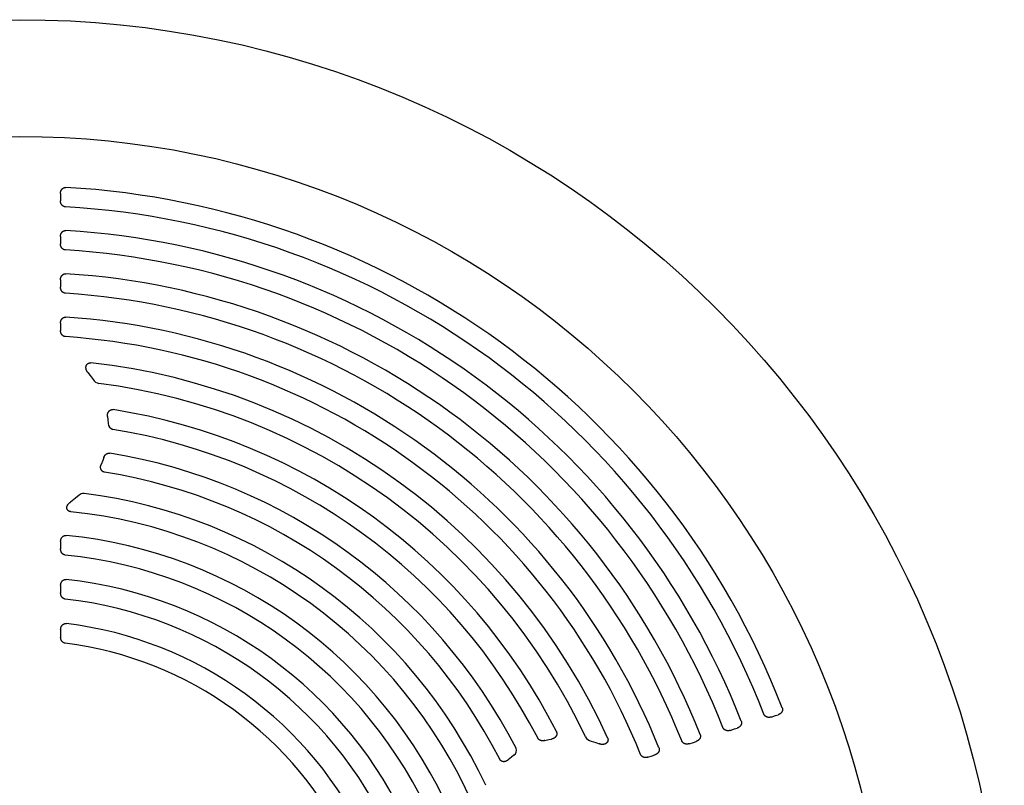
# Model space of a CAD drawing. Units: inches. Extents: x -1 to 984, y -1 to 624.
# Drawn here: x 698 to 707, y 296 to 303 of the extents above; entities that cross this region are included whole.
import ezdxf

# ---------------------------------------------------------------- set-up
doc = ezdxf.new("R2010")
doc.units = ezdxf.units.IN
doc.header["$LTSCALE"] = 12
doc.header["$MEASUREMENT"] = 0
doc.layers.add('1', color=7, linetype='Continuous')

msp = doc.modelspace()

# ---------------------------------------------------------------- linework, layer by layer
at = {"layer": '1'}
for p, q in [((698.3596, 301.4215), (698.3596, 301.3958)), ((698.3596, 301.3958), (698.3596, 301.3538)), ((698.3597, 301.0276), (698.3598, 301.0014)), ((698.3598, 301.0014), (698.3598, 300.9598)), ((698.3599, 300.6325), (698.3599, 300.6059)), ((698.3599, 300.6059), (698.3599, 300.5648)), ((698.3601, 300.2364), (698.3601, 300.2093)), ((698.3601, 300.2093), (698.3601, 300.1686)), ((698.6108, 299.784), (698.6312, 299.7584)), ((698.6312, 299.7584), (698.6581, 299.7212)), ((698.7902, 299.383), (698.7935, 299.3567)), ((698.7936, 299.3567), (698.7968, 299.3191)), ((698.7469, 298.9829), (698.7319, 298.9458)), ((698.7562, 299.0095), (698.7468, 298.9829)), ((698.4983, 298.6368), (698.4508, 298.6006)), ((698.5291, 298.6633), (698.4983, 298.6369)), ((698.3609, 298.2412), (698.3609, 298.2119)), ((698.3609, 298.2119), (698.3609, 298.1735)), ((698.361, 297.8392), (698.361, 297.8095)), ((698.361, 297.8095), (698.3611, 297.7716)), ((698.3612, 297.4362), (698.3612, 297.406)), ((698.3612, 297.406), (698.3612, 297.3685)), ((704.8558, 296.638), (704.8958, 296.651)), ((704.8958, 296.651), (704.9202, 296.659)), ((704.4812, 296.5162), (704.5207, 296.529)), ((704.5207, 296.529), (704.5456, 296.5371)), ((702.7858, 296.4235), (702.8225, 296.432)), ((702.8225, 296.4319), (702.8485, 296.4369)), ((703.2102, 296.4185), (703.2538, 296.4049)), ((703.2537, 296.4047), (703.2841, 296.3936)), ((704.1055, 296.3939), (704.1446, 296.4066)), ((704.1446, 296.4066), (704.1699, 296.4149)), ((702.5039, 296.2889), (702.4816, 296.2717)), ((703.7288, 296.2713), (703.7675, 296.2839)), ((703.7675, 296.2839), (703.7932, 296.2923)), ((702.4816, 296.2717), (702.4508, 296.2461))]:
    msp.add_line(p, q, dxfattribs=at)
for points in [[(698.3596, 301.4215), (698.3596, 301.4229), (698.3596, 301.4243), (698.3597, 301.4257), (698.3598, 301.4271), (698.3599, 301.4284), (698.3601, 301.4298), (698.3603, 301.4312), (698.3605, 301.4326), (698.3607, 301.434), (698.361, 301.4353), (698.3613, 301.4367), (698.3617, 301.438), (698.362, 301.4394), (698.3624, 301.4407), (698.3628, 301.442), (698.3633, 301.4433), (698.3638, 301.4446), (698.3643, 301.4459), (698.3649, 301.4472), (698.3654, 301.4485), (698.3661, 301.4497), (698.3667, 301.451), (698.3674, 301.4522), (698.3681, 301.4534), (698.3688, 301.4546), (698.3696, 301.4557), (698.3704, 301.4569), (698.3712, 301.458), (698.3721, 301.4591), (698.373, 301.4602), (698.3739, 301.4612), (698.3749, 301.4622), (698.3758, 301.4632), (698.3769, 301.4642), (698.3779, 301.4651), (698.379, 301.4661), (698.3801, 301.4669), (698.3812, 301.4678), (698.3823, 301.4686), (698.3835, 301.4693), (698.3847, 301.4701), (698.3859, 301.4708), (698.3871, 301.4714), (698.3884, 301.4721), (698.3897, 301.4726), (698.391, 301.4732), (698.3923, 301.4737), (698.3936, 301.4741), (698.395, 301.4746), (698.3963, 301.4749), (698.3977, 301.4753), (698.3991, 301.4755), (698.4005, 301.4758), (698.4019, 301.4759), (698.4033, 301.4761), (698.4047, 301.4762), (698.4062, 301.4762), (698.4076, 301.4762), (698.409, 301.4761)], [(698.4045, 301.2988), (698.4028, 301.299), (698.4012, 301.2992), (698.3995, 301.2994), (698.3979, 301.2997), (698.3962, 301.3001), (698.3946, 301.3006), (698.393, 301.3011), (698.3915, 301.3017), (698.3899, 301.3023), (698.3884, 301.303), (698.3869, 301.3038), (698.3854, 301.3046), (698.384, 301.3055), (698.3826, 301.3064), (698.3812, 301.3073), (698.3799, 301.3083), (698.3786, 301.3094), (698.3774, 301.3105), (698.3761, 301.3117), (698.375, 301.3128), (698.3738, 301.3141), (698.3728, 301.3153), (698.3717, 301.3166), (698.3707, 301.3179), (698.3697, 301.3193), (698.3688, 301.3207), (698.368, 301.3221), (698.3671, 301.3235), (698.3663, 301.325), (698.3656, 301.3265), (698.3649, 301.328), (698.3643, 301.3295), (698.3636, 301.3311), (698.3631, 301.3326), (698.3626, 301.3342), (698.3621, 301.3358), (698.3616, 301.3374), (698.3613, 301.339), (698.3609, 301.3406), (698.3606, 301.3422), (698.3603, 301.3439), (698.3601, 301.3455), (698.3599, 301.3472), (698.3598, 301.3488), (698.3597, 301.3505), (698.3596, 301.3521), (698.3596, 301.3538)], [(698.3597, 301.0276), (698.3598, 301.029), (698.3598, 301.0304), (698.3599, 301.0318), (698.36, 301.0332), (698.3601, 301.0346), (698.3603, 301.0359), (698.3604, 301.0373), (698.3607, 301.0387), (698.3609, 301.0401), (698.3612, 301.0415), (698.3615, 301.0428), (698.3618, 301.0442), (698.3622, 301.0455), (698.3626, 301.0469), (698.363, 301.0482), (698.3635, 301.0495), (698.364, 301.0508), (698.3645, 301.0521), (698.365, 301.0534), (698.3656, 301.0547), (698.3662, 301.056), (698.3669, 301.0572), (698.3676, 301.0584), (698.3683, 301.0596), (698.369, 301.0608), (698.3698, 301.062), (698.3706, 301.0631), (698.3714, 301.0642), (698.3723, 301.0653), (698.3732, 301.0664), (698.3741, 301.0675), (698.3751, 301.0685), (698.376, 301.0695), (698.3771, 301.0705), (698.3781, 301.0714), (698.3792, 301.0723), (698.3803, 301.0732), (698.3814, 301.074), (698.3825, 301.0749), (698.3837, 301.0756), (698.3849, 301.0764), (698.3861, 301.0771), (698.3874, 301.0777), (698.3886, 301.0784), (698.3899, 301.0789), (698.3912, 301.0795), (698.3925, 301.08), (698.3939, 301.0804), (698.3952, 301.0808), (698.3966, 301.0812), (698.398, 301.0815), (698.3994, 301.0818), (698.4008, 301.082), (698.4022, 301.0822), (698.4036, 301.0823), (698.405, 301.0824), (698.4064, 301.0825), (698.4079, 301.0825), (698.4093, 301.0824)], [(698.4045, 300.9047), (698.4029, 300.9048), (698.4012, 300.905), (698.3995, 300.9053), (698.3979, 300.9056), (698.3963, 300.906), (698.3947, 300.9065), (698.3931, 300.907), (698.3915, 300.9076), (698.39, 300.9083), (698.3884, 300.909), (698.3869, 300.9097), (698.3855, 300.9105), (698.3841, 300.9114), (698.3827, 300.9123), (698.3813, 300.9133), (698.38, 300.9143), (698.3787, 300.9154), (698.3775, 300.9165), (698.3762, 300.9176), (698.3751, 300.9188), (698.3739, 300.92), (698.3729, 300.9213), (698.3718, 300.9226), (698.3708, 300.9239), (698.3699, 300.9253), (698.369, 300.9267), (698.3681, 300.9281), (698.3673, 300.9295), (698.3665, 300.931), (698.3657, 300.9325), (698.365, 300.934), (698.3644, 300.9355), (698.3638, 300.9371), (698.3632, 300.9386), (698.3627, 300.9402), (698.3622, 300.9418), (698.3618, 300.9434), (698.3614, 300.945), (698.3611, 300.9466), (698.3608, 300.9483), (698.3605, 300.9499), (698.3603, 300.9515), (698.3601, 300.9532), (698.36, 300.9548), (698.3599, 300.9565), (698.3598, 300.9582), (698.3598, 300.9598)], [(698.3599, 300.6325), (698.3599, 300.6339), (698.36, 300.6353), (698.36, 300.6367), (698.3601, 300.6381), (698.3603, 300.6395), (698.3604, 300.6409), (698.3606, 300.6423), (698.3608, 300.6437), (698.3611, 300.6451), (698.3613, 300.6465), (698.3616, 300.6478), (698.362, 300.6492), (698.3624, 300.6506), (698.3628, 300.6519), (698.3632, 300.6532), (698.3636, 300.6546), (698.3641, 300.6559), (698.3647, 300.6572), (698.3652, 300.6585), (698.3658, 300.6598), (698.3664, 300.661), (698.3671, 300.6623), (698.3678, 300.6635), (698.3685, 300.6647), (698.3692, 300.6659), (698.37, 300.6671), (698.3708, 300.6682), (698.3716, 300.6694), (698.3725, 300.6705), (698.3734, 300.6715), (698.3743, 300.6726), (698.3753, 300.6736), (698.3763, 300.6746), (698.3773, 300.6756), (698.3783, 300.6766), (698.3794, 300.6775), (698.3805, 300.6783), (698.3816, 300.6792), (698.3828, 300.68), (698.384, 300.6808), (698.3851, 300.6815), (698.3864, 300.6822), (698.3876, 300.6829), (698.3889, 300.6835), (698.3902, 300.6841), (698.3915, 300.6846), (698.3928, 300.6851), (698.3942, 300.6856), (698.3955, 300.686), (698.3969, 300.6864), (698.3983, 300.6867), (698.3997, 300.6869), (698.4011, 300.6872), (698.4025, 300.6873), (698.4039, 300.6875), (698.4053, 300.6876), (698.4067, 300.6876), (698.4082, 300.6876), (698.4096, 300.6875)], [(698.4045, 300.5095), (698.4029, 300.5096), (698.4012, 300.5098), (698.3996, 300.5101), (698.3979, 300.5104), (698.3963, 300.5108), (698.3947, 300.5113), (698.3931, 300.5118), (698.3916, 300.5124), (698.39, 300.5131), (698.3885, 300.5138), (698.387, 300.5146), (698.3855, 300.5154), (698.3841, 300.5162), (698.3827, 300.5172), (698.3814, 300.5181), (698.3801, 300.5192), (698.3788, 300.5202), (698.3775, 300.5213), (698.3763, 300.5225), (698.3752, 300.5237), (698.374, 300.5249), (698.373, 300.5262), (698.3719, 300.5275), (698.3709, 300.5288), (698.37, 300.5302), (698.3691, 300.5316), (698.3682, 300.533), (698.3674, 300.5344), (698.3666, 300.5359), (698.3659, 300.5374), (698.3652, 300.5389), (698.3645, 300.5404), (698.3639, 300.542), (698.3634, 300.5435), (698.3629, 300.5451), (698.3624, 300.5467), (698.362, 300.5483), (698.3616, 300.5499), (698.3612, 300.5515), (698.3609, 300.5532), (698.3607, 300.5548), (698.3604, 300.5564), (698.3602, 300.5581), (698.3601, 300.5598), (698.36, 300.5614), (698.36, 300.5631), (698.3599, 300.5647)], [(698.3601, 300.2364), (698.3601, 300.2378), (698.3601, 300.2392), (698.3602, 300.2406), (698.3603, 300.242), (698.3604, 300.2434), (698.3606, 300.2448), (698.3608, 300.2462), (698.361, 300.2476), (698.3612, 300.249), (698.3615, 300.2504), (698.3618, 300.2518), (698.3622, 300.2531), (698.3625, 300.2545), (698.3629, 300.2559), (698.3634, 300.2572), (698.3638, 300.2585), (698.3643, 300.2599), (698.3648, 300.2612), (698.3654, 300.2625), (698.366, 300.2638), (698.3666, 300.265), (698.3673, 300.2663), (698.3679, 300.2675), (698.3687, 300.2687), (698.3694, 300.2699), (698.3702, 300.2711), (698.371, 300.2722), (698.3718, 300.2734), (698.3727, 300.2745), (698.3736, 300.2756), (698.3745, 300.2766), (698.3755, 300.2777), (698.3765, 300.2787), (698.3775, 300.2797), (698.3786, 300.2806), (698.3796, 300.2815), (698.3807, 300.2824), (698.3819, 300.2832), (698.383, 300.2841), (698.3842, 300.2848), (698.3854, 300.2856), (698.3866, 300.2863), (698.3879, 300.2869), (698.3892, 300.2876), (698.3904, 300.2881), (698.3918, 300.2887), (698.3931, 300.2892), (698.3944, 300.2896), (698.3958, 300.29), (698.3972, 300.2904), (698.3986, 300.2907), (698.4, 300.291), (698.4014, 300.2912), (698.4028, 300.2914), (698.4042, 300.2915), (698.4056, 300.2916), (698.4071, 300.2916), (698.4085, 300.2916), (698.4099, 300.2915)], [(698.4045, 300.1132), (698.4029, 300.1133), (698.4012, 300.1135), (698.3996, 300.1138), (698.3979, 300.1142), (698.3963, 300.1146), (698.3947, 300.115), (698.3931, 300.1156), (698.3916, 300.1162), (698.39, 300.1168), (698.3885, 300.1175), (698.387, 300.1183), (698.3856, 300.1191), (698.3842, 300.12), (698.3828, 300.1209), (698.3814, 300.1219), (698.3801, 300.1229), (698.3789, 300.124), (698.3776, 300.1251), (698.3764, 300.1263), (698.3753, 300.1275), (698.3741, 300.1287), (698.3731, 300.13), (698.372, 300.1313), (698.371, 300.1326), (698.3701, 300.134), (698.3692, 300.1354), (698.3683, 300.1368), (698.3675, 300.1382), (698.3667, 300.1397), (698.366, 300.1412), (698.3653, 300.1427), (698.3647, 300.1442), (698.3641, 300.1458), (698.3635, 300.1474), (698.363, 300.1489), (698.3625, 300.1505), (698.3621, 300.1521), (698.3617, 300.1537), (698.3614, 300.1554), (698.3611, 300.157), (698.3608, 300.1586), (698.3606, 300.1603), (698.3604, 300.1619), (698.3603, 300.1636), (698.3602, 300.1652), (698.3601, 300.1669), (698.3601, 300.1686)], [(698.6108, 299.7839), (698.6098, 299.7851), (698.6088, 299.7864), (698.6078, 299.7877), (698.6069, 299.789), (698.6059, 299.7904), (698.605, 299.7917), (698.6041, 299.7931), (698.6033, 299.7944), (698.6024, 299.7958), (698.6016, 299.7972), (698.6009, 299.7987), (698.6001, 299.8001), (698.5994, 299.8016), (698.5987, 299.803), (698.5981, 299.8045), (698.5974, 299.806), (698.5969, 299.8075), (698.5963, 299.809), (698.5958, 299.8105), (698.5953, 299.8121), (698.5948, 299.8136), (698.5944, 299.8151), (698.5941, 299.8166), (698.5937, 299.8182), (698.5935, 299.8197), (698.5932, 299.8212), (698.593, 299.8227), (698.5928, 299.8242), (698.5927, 299.8257), (698.5926, 299.8271), (698.5925, 299.8286), (698.5925, 299.83), (698.5925, 299.8315), (698.5926, 299.8329), (698.5927, 299.8343), (698.5928, 299.8357), (698.593, 299.8371), (698.5932, 299.8385), (698.5935, 299.8399), (698.5937, 299.8413), (698.5941, 299.8426), (698.5944, 299.844), (698.5948, 299.8453), (698.5953, 299.8466), (698.5958, 299.848), (698.5963, 299.8493), (698.5969, 299.8505), (698.5975, 299.8518), (698.5981, 299.853), (698.5988, 299.8543), (698.5996, 299.8555), (698.6003, 299.8566), (698.6011, 299.8578), (698.602, 299.8589), (698.6029, 299.86), (698.6038, 299.861), (698.6048, 299.862), (698.6058, 299.863), (698.6068, 299.864), (698.6079, 299.8649), (698.609, 299.8658), (698.6101, 299.8666), (698.6113, 299.8674), (698.6125, 299.8681), (698.6137, 299.8689), (698.6149, 299.8695), (698.6162, 299.8701), (698.6175, 299.8707), (698.6188, 299.8712), (698.6201, 299.8717), (698.6215, 299.8721), (698.6228, 299.8725), (698.6242, 299.8729), (698.6256, 299.8732), (698.627, 299.8734), (698.6284, 299.8736), (698.6298, 299.8737), (698.6313, 299.8738), (698.6327, 299.8739), (698.6341, 299.8739), (698.6355, 299.8738), (698.6369, 299.8737), (698.6384, 299.8736)], [(698.7901, 299.383), (698.7899, 299.3846), (698.7898, 299.3862), (698.7896, 299.3878), (698.7895, 299.3894), (698.7894, 299.391), (698.7894, 299.3926), (698.7894, 299.3942), (698.7895, 299.3958), (698.7895, 299.3974), (698.7897, 299.399), (698.7898, 299.4006), (698.79, 299.4022), (698.7903, 299.4038), (698.7905, 299.4054), (698.7909, 299.407), (698.7912, 299.4085), (698.7916, 299.4101), (698.7921, 299.4116), (698.7925, 299.4132), (698.7931, 299.4147), (698.7936, 299.4162), (698.7942, 299.4177), (698.7949, 299.4191), (698.7956, 299.4206), (698.7963, 299.422), (698.7971, 299.4234), (698.7979, 299.4248), (698.7988, 299.4261), (698.7997, 299.4274), (698.8006, 299.4287), (698.8016, 299.43), (698.8026, 299.4312), (698.8037, 299.4324), (698.8048, 299.4336), (698.8059, 299.4347), (698.8071, 299.4358), (698.8083, 299.4368), (698.8096, 299.4378), (698.8109, 299.4387), (698.8122, 299.4396), (698.8136, 299.4405), (698.815, 299.4413), (698.8164, 299.442), (698.8179, 299.4427), (698.8193, 299.4434), (698.8208, 299.444), (698.8223, 299.4445), (698.8239, 299.4449), (698.8254, 299.4454), (698.827, 299.4457), (698.8286, 299.446), (698.8302, 299.4462), (698.8318, 299.4464), (698.8334, 299.4465), (698.835, 299.4465), (698.8366, 299.4465), (698.8382, 299.4464), (698.8398, 299.4462), (698.8414, 299.446)], [(698.7562, 299.0095), (698.7567, 299.011), (698.7572, 299.0125), (698.7578, 299.0139), (698.7584, 299.0154), (698.759, 299.0168), (698.7597, 299.0182), (698.7604, 299.0196), (698.7611, 299.0209), (698.7619, 299.0223), (698.7627, 299.0236), (698.7636, 299.0249), (698.7644, 299.0262), (698.7653, 299.0275), (698.7663, 299.0287), (698.7672, 299.03), (698.7682, 299.0311), (698.7692, 299.0323), (698.7703, 299.0335), (698.7714, 299.0346), (698.7725, 299.0356), (698.7737, 299.0367), (698.7748, 299.0377), (698.7761, 299.0387), (698.7773, 299.0396), (698.7786, 299.0405), (698.7798, 299.0414), (698.7812, 299.0422), (698.7825, 299.043), (698.7839, 299.0437), (698.7853, 299.0444), (698.7867, 299.0451), (698.7881, 299.0457), (698.7896, 299.0462), (698.7911, 299.0467), (698.7926, 299.0472), (698.7941, 299.0476), (698.7956, 299.0479), (698.7971, 299.0482), (698.7987, 299.0484), (698.8002, 299.0486), (698.8018, 299.0487), (698.8033, 299.0488), (698.8049, 299.0488), (698.8064, 299.0488), (698.808, 299.0487), (698.8095, 299.0485), (698.8111, 299.0483)], [(698.7619, 298.8748), (698.7604, 298.8751), (698.7589, 298.8754), (698.7575, 298.8758), (698.756, 298.8762), (698.7546, 298.8767), (698.7532, 298.8772), (698.7518, 298.8778), (698.7504, 298.8785), (698.749, 298.8791), (698.7477, 298.8799), (698.7464, 298.8807), (698.7451, 298.8815), (698.7439, 298.8824), (698.7427, 298.8833), (698.7415, 298.8843), (698.7404, 298.8853), (698.7393, 298.8863), (698.7383, 298.8874), (698.7373, 298.8886), (698.7363, 298.8897), (698.7354, 298.8909), (698.7345, 298.8922), (698.7337, 298.8934), (698.7329, 298.8947), (698.7321, 298.896), (698.7314, 298.8974), (698.7308, 298.8987), (698.7301, 298.9001), (698.7296, 298.9015), (698.7291, 298.9029), (698.7286, 298.9043), (698.7281, 298.9058), (698.7278, 298.9073), (698.7274, 298.9087), (698.7271, 298.9102), (698.7269, 298.9117), (698.7267, 298.9132), (698.7265, 298.9147), (698.7264, 298.9162), (698.7263, 298.9177), (698.7262, 298.9192), (698.7262, 298.9207), (698.7263, 298.9223), (698.7263, 298.9238), (698.7265, 298.9253), (698.7266, 298.9268), (698.7268, 298.9283), (698.727, 298.9298), (698.7273, 298.9313), (698.7276, 298.9328), (698.7279, 298.9343), (698.7283, 298.9357), (698.7287, 298.9372), (698.7291, 298.9386), (698.7296, 298.9401), (698.7301, 298.9415), (698.7306, 298.943), (698.7312, 298.9444), (698.7318, 298.9458)], [(698.4556, 298.5134), (698.4539, 298.5136), (698.4523, 298.5138), (698.4507, 298.5141), (698.4492, 298.5144), (698.4476, 298.5148), (698.4461, 298.5152), (698.4446, 298.5156), (698.4432, 298.5161), (698.4418, 298.5167), (698.4404, 298.5172), (698.4391, 298.5178), (698.4377, 298.5185), (698.4365, 298.5192), (698.4352, 298.5199), (698.434, 298.5206), (698.4328, 298.5214), (698.4316, 298.5223), (698.4305, 298.5232), (698.4294, 298.5241), (698.4284, 298.5251), (698.4273, 298.5261), (698.4264, 298.5271), (698.4254, 298.5282), (698.4245, 298.5294), (698.4237, 298.5305), (698.4229, 298.5317), (698.4222, 298.5329), (698.4215, 298.5342), (698.4209, 298.5355), (698.4203, 298.5368), (698.4198, 298.5381), (698.4193, 298.5395), (698.4189, 298.5408), (698.4186, 298.5422), (698.4183, 298.5436), (698.4181, 298.545), (698.4179, 298.5464), (698.4178, 298.5479), (698.4177, 298.5493), (698.4177, 298.5507), (698.4177, 298.5522), (698.4178, 298.5536), (698.418, 298.555), (698.4182, 298.5564), (698.4184, 298.5578), (698.4187, 298.5592), (698.419, 298.5606), (698.4194, 298.562), (698.4198, 298.5634), (698.4203, 298.5648), (698.4208, 298.5661), (698.4213, 298.5674), (698.4219, 298.5688), (698.4225, 298.5701), (698.4232, 298.5714), (698.4239, 298.5726), (698.4246, 298.5739), (698.4253, 298.5752), (698.4261, 298.5764), (698.4269, 298.5776), (698.4277, 298.5788), (698.4285, 298.58), (698.4294, 298.5811), (698.4303, 298.5823), (698.4312, 298.5834), (698.4321, 298.5845), (698.4331, 298.5856), (698.434, 298.5867), (698.435, 298.5878), (698.4361, 298.5888), (698.4371, 298.5898), (698.4381, 298.5909), (698.4392, 298.5919), (698.4403, 298.5928), (698.4414, 298.5938), (698.4425, 298.5948), (698.4436, 298.5957), (698.4447, 298.5966), (698.4459, 298.5975), (698.447, 298.5984), (698.4482, 298.5993), (698.4494, 298.6001), (698.4506, 298.601)], [(698.3609, 298.2412), (698.3609, 298.2426), (698.3609, 298.2441), (698.361, 298.2455), (698.3611, 298.247), (698.3612, 298.2484), (698.3614, 298.2499), (698.3616, 298.2513), (698.3618, 298.2527), (698.3621, 298.2542), (698.3624, 298.2556), (698.3627, 298.257), (698.363, 298.2584), (698.3634, 298.2598), (698.3638, 298.2612), (698.3643, 298.2626), (698.3647, 298.2639), (698.3652, 298.2653), (698.3658, 298.2666), (698.3664, 298.268), (698.367, 298.2693), (698.3676, 298.2706), (698.3683, 298.2719), (698.369, 298.2731), (698.3697, 298.2744), (698.3705, 298.2756), (698.3713, 298.2768), (698.3721, 298.278), (698.373, 298.2791), (698.3739, 298.2803), (698.3748, 298.2814), (698.3758, 298.2824), (698.3768, 298.2835), (698.3778, 298.2845), (698.3788, 298.2855), (698.3799, 298.2865), (698.381, 298.2874), (698.3822, 298.2883), (698.3833, 298.2891), (698.3845, 298.29), (698.3857, 298.2907), (698.387, 298.2915), (698.3882, 298.2922), (698.3895, 298.2928), (698.3908, 298.2934), (698.3921, 298.294), (698.3935, 298.2945), (698.3949, 298.295), (698.3962, 298.2954), (698.3976, 298.2958), (698.399, 298.2962), (698.4005, 298.2965), (698.4019, 298.2967), (698.4033, 298.2969), (698.4048, 298.297), (698.4062, 298.2971), (698.4077, 298.2972), (698.4091, 298.2971), (698.4106, 298.2971), (698.412, 298.297)], [(698.404, 298.1175), (698.4024, 298.1177), (698.4007, 298.1179), (698.3991, 298.1183), (698.3975, 298.1186), (698.396, 298.1191), (698.3944, 298.1196), (698.3929, 298.1202), (698.3913, 298.1208), (698.3898, 298.1215), (698.3884, 298.1223), (698.3869, 298.1231), (698.3855, 298.1239), (698.3841, 298.1248), (698.3828, 298.1258), (698.3815, 298.1268), (698.3802, 298.1278), (698.379, 298.1289), (698.3778, 298.13), (698.3766, 298.1312), (698.3755, 298.1324), (698.3744, 298.1336), (698.3734, 298.1349), (698.3724, 298.1362), (698.3714, 298.1376), (698.3705, 298.1389), (698.3697, 298.1403), (698.3688, 298.1418), (698.368, 298.1432), (698.3673, 298.1447), (698.3666, 298.1462), (698.3659, 298.1477), (698.3653, 298.1492), (698.3647, 298.1507), (698.3642, 298.1523), (698.3637, 298.1539), (698.3632, 298.1555), (698.3628, 298.1571), (698.3625, 298.1587), (698.3621, 298.1603), (698.3618, 298.1619), (698.3616, 298.1635), (698.3614, 298.1652), (698.3612, 298.1668), (698.3611, 298.1685), (698.361, 298.1701), (698.3609, 298.1718), (698.3609, 298.1734)], [(698.361, 297.8392), (698.361, 297.8407), (698.3611, 297.8422), (698.3612, 297.8436), (698.3613, 297.8451), (698.3614, 297.8465), (698.3616, 297.848), (698.3618, 297.8494), (698.362, 297.8509), (698.3622, 297.8523), (698.3625, 297.8538), (698.3628, 297.8552), (698.3632, 297.8566), (698.3636, 297.858), (698.364, 297.8594), (698.3644, 297.8608), (698.3649, 297.8622), (698.3654, 297.8635), (698.366, 297.8649), (698.3666, 297.8662), (698.3672, 297.8675), (698.3678, 297.8688), (698.3685, 297.8701), (698.3692, 297.8714), (698.37, 297.8727), (698.3707, 297.8739), (698.3715, 297.8751), (698.3724, 297.8763), (698.3733, 297.8774), (698.3742, 297.8786), (698.3751, 297.8797), (698.3761, 297.8808), (698.3771, 297.8818), (698.3781, 297.8828), (698.3792, 297.8838), (698.3803, 297.8848), (698.3814, 297.8857), (698.3825, 297.8866), (698.3837, 297.8875), (698.3849, 297.8883), (698.3861, 297.8891), (698.3874, 297.8898), (698.3886, 297.8905), (698.3899, 297.8911), (698.3913, 297.8917), (698.3926, 297.8923), (698.394, 297.8928), (698.3953, 297.8933), (698.3967, 297.8937), (698.3981, 297.8941), (698.3996, 297.8944), (698.401, 297.8947), (698.4024, 297.8949), (698.4039, 297.8951), (698.4053, 297.8953), (698.4068, 297.8953), (698.4082, 297.8953), (698.4097, 297.8953), (698.4111, 297.8952), (698.4126, 297.8951)], [(698.4037, 297.7155), (698.4021, 297.7157), (698.4005, 297.716), (698.3989, 297.7163), (698.3973, 297.7167), (698.3957, 297.7172), (698.3942, 297.7177), (698.3927, 297.7183), (698.3912, 297.7189), (698.3897, 297.7196), (698.3882, 297.7204), (698.3868, 297.7212), (698.3854, 297.7221), (698.384, 297.723), (698.3827, 297.7239), (698.3814, 297.7249), (698.3802, 297.726), (698.3789, 297.7271), (698.3778, 297.7282), (698.3766, 297.7294), (698.3755, 297.7306), (698.3744, 297.7318), (698.3734, 297.7331), (698.3724, 297.7344), (698.3715, 297.7358), (698.3706, 297.7371), (698.3697, 297.7385), (698.3689, 297.7399), (698.3681, 297.7414), (698.3674, 297.7428), (698.3667, 297.7443), (698.366, 297.7458), (698.3654, 297.7474), (698.3648, 297.7489), (698.3643, 297.7505), (698.3638, 297.752), (698.3634, 297.7536), (698.363, 297.7552), (698.3626, 297.7568), (698.3623, 297.7584), (698.362, 297.76), (698.3617, 297.7617), (698.3615, 297.7633), (698.3614, 297.7649), (698.3612, 297.7666), (698.3611, 297.7682), (698.3611, 297.7699), (698.3611, 297.7715)], [(698.3612, 297.4362), (698.3612, 297.4377), (698.3613, 297.4392), (698.3613, 297.4406), (698.3614, 297.4421), (698.3616, 297.4436), (698.3617, 297.445), (698.3619, 297.4465), (698.3622, 297.4479), (698.3624, 297.4494), (698.3627, 297.4508), (698.363, 297.4523), (698.3634, 297.4537), (698.3638, 297.4551), (698.3642, 297.4565), (698.3646, 297.4579), (698.3651, 297.4593), (698.3657, 297.4607), (698.3662, 297.462), (698.3668, 297.4634), (698.3674, 297.4647), (698.3681, 297.466), (698.3688, 297.4673), (698.3695, 297.4686), (698.3702, 297.4699), (698.371, 297.4711), (698.3718, 297.4723), (698.3727, 297.4735), (698.3736, 297.4747), (698.3745, 297.4758), (698.3754, 297.4769), (698.3764, 297.478), (698.3774, 297.4791), (698.3785, 297.4801), (698.3795, 297.4811), (698.3806, 297.4821), (698.3818, 297.483), (698.3829, 297.4839), (698.3841, 297.4847), (698.3853, 297.4855), (698.3866, 297.4863), (698.3878, 297.487), (698.3891, 297.4877), (698.3904, 297.4884), (698.3918, 297.489), (698.3931, 297.4895), (698.3945, 297.4901), (698.3959, 297.4905), (698.3973, 297.4909), (698.3987, 297.4913), (698.4001, 297.4916), (698.4016, 297.4919), (698.403, 297.4921), (698.4045, 297.4923), (698.406, 297.4924), (698.4074, 297.4924), (698.4089, 297.4924), (698.4103, 297.4924), (698.4118, 297.4923), (698.4133, 297.4921)], [(698.4033, 297.3124), (698.4017, 297.3126), (698.4001, 297.3129), (698.3985, 297.3133), (698.397, 297.3137), (698.3954, 297.3142), (698.3939, 297.3147), (698.3924, 297.3153), (698.3909, 297.316), (698.3894, 297.3167), (698.388, 297.3175), (698.3866, 297.3183), (698.3852, 297.3192), (698.3839, 297.3201), (698.3826, 297.321), (698.3813, 297.3221), (698.38, 297.3231), (698.3788, 297.3242), (698.3777, 297.3253), (698.3765, 297.3265), (698.3755, 297.3277), (698.3744, 297.329), (698.3734, 297.3302), (698.3724, 297.3316), (698.3715, 297.3329), (698.3706, 297.3343), (698.3697, 297.3356), (698.3689, 297.3371), (698.3682, 297.3385), (698.3674, 297.34), (698.3668, 297.3414), (698.3661, 297.3429), (698.3655, 297.3445), (698.3649, 297.346), (698.3644, 297.3475), (698.3639, 297.3491), (698.3635, 297.3507), (698.3631, 297.3523), (698.3627, 297.3539), (698.3624, 297.3555), (698.3621, 297.3571), (698.3619, 297.3587), (698.3617, 297.3603), (698.3615, 297.3619), (698.3614, 297.3636), (698.3613, 297.3652), (698.3612, 297.3668), (698.3612, 297.3685)], [(704.8558, 296.638), (704.8542, 296.6375), (704.8526, 296.6371), (704.851, 296.6367), (704.8494, 296.6363), (704.8478, 296.6359), (704.8461, 296.6357), (704.8445, 296.6354), (704.8429, 296.6352), (704.8412, 296.635), (704.8396, 296.6349), (704.8379, 296.6348), (704.8363, 296.6348), (704.8346, 296.6348), (704.8329, 296.6348), (704.8313, 296.6349), (704.8296, 296.6351), (704.828, 296.6353), (704.8263, 296.6355), (704.8247, 296.6358), (704.8231, 296.6362), (704.8215, 296.6365), (704.8199, 296.637), (704.8183, 296.6375), (704.8167, 296.638), (704.8152, 296.6386), (704.8136, 296.6393), (704.8121, 296.64), (704.8106, 296.6407), (704.8092, 296.6415), (704.8077, 296.6423), (704.8063, 296.6432), (704.8049, 296.6442), (704.8036, 296.6452), (704.8023, 296.6462), (704.801, 296.6473), (704.7998, 296.6485), (704.7986, 296.6497), (704.7975, 296.6509), (704.7964, 296.6522), (704.7954, 296.6535), (704.7944, 296.6548), (704.7934, 296.6562), (704.7926, 296.6577), (704.7917, 296.6591), (704.791, 296.6606), (704.7903, 296.6621), (704.7896, 296.6637)], [(704.9568, 296.7229), (704.9573, 296.7216), (704.9578, 296.7202), (704.9582, 296.7189), (704.9585, 296.7175), (704.9588, 296.7161), (704.9591, 296.7147), (704.9593, 296.7133), (704.9595, 296.7119), (704.9596, 296.7105), (704.9597, 296.7091), (704.9597, 296.7077), (704.9597, 296.7063), (704.9596, 296.7049), (704.9595, 296.7035), (704.9593, 296.7021), (704.9591, 296.7007), (704.9589, 296.6993), (704.9586, 296.6979), (704.9583, 296.6966), (704.9579, 296.6952), (704.9575, 296.6939), (704.957, 296.6925), (704.9566, 296.6912), (704.956, 296.6899), (704.9554, 296.6886), (704.9548, 296.6874), (704.9542, 296.6861), (704.9535, 296.6849), (704.9528, 296.6837), (704.9521, 296.6825), (704.9513, 296.6814), (704.9505, 296.6802), (704.9496, 296.6791), (704.9488, 296.678), (704.9479, 296.677), (704.947, 296.6759), (704.946, 296.6749), (704.945, 296.6739), (704.944, 296.6729), (704.943, 296.672), (704.942, 296.671), (704.9409, 296.6702), (704.9398, 296.6693), (704.9387, 296.6684), (704.9376, 296.6676), (704.9364, 296.6668), (704.9353, 296.6661), (704.9341, 296.6653), (704.9329, 296.6646), (704.9317, 296.6639), (704.9304, 296.6633), (704.9292, 296.6626), (704.9279, 296.662), (704.9267, 296.6615), (704.9254, 296.6609), (704.9241, 296.6604), (704.9228, 296.6599), (704.9215, 296.6594), (704.9202, 296.659)], [(704.5824, 296.6012), (704.5829, 296.5999), (704.5833, 296.5985), (704.5837, 296.5972), (704.5841, 296.5958), (704.5844, 296.5944), (704.5847, 296.593), (704.5849, 296.5916), (704.585, 296.5902), (704.5852, 296.5888), (704.5852, 296.5874), (704.5853, 296.586), (704.5853, 296.5846), (704.5852, 296.5832), (704.5851, 296.5817), (704.5849, 296.5803), (704.5847, 296.5789), (704.5845, 296.5776), (704.5842, 296.5762), (704.5839, 296.5748), (704.5835, 296.5735), (704.5831, 296.5721), (704.5826, 296.5708), (704.5821, 296.5695), (704.5816, 296.5682), (704.581, 296.5669), (704.5804, 296.5656), (704.5798, 296.5644), (704.5791, 296.5631), (704.5784, 296.5619), (704.5776, 296.5607), (704.5768, 296.5596), (704.576, 296.5584), (704.5752, 296.5573), (704.5743, 296.5562), (704.5734, 296.5551), (704.5725, 296.5541), (704.5715, 296.5531), (704.5706, 296.5521), (704.5696, 296.5511), (704.5685, 296.5501), (704.5675, 296.5492), (704.5664, 296.5483), (704.5653, 296.5474), (704.5642, 296.5466), (704.5631, 296.5458), (704.5619, 296.545), (704.5607, 296.5442), (704.5595, 296.5435), (704.5583, 296.5428), (704.5571, 296.5421), (704.5559, 296.5414), (704.5546, 296.5408), (704.5534, 296.5402), (704.5521, 296.5396), (704.5508, 296.539), (704.5495, 296.5385), (704.5482, 296.538), (704.5469, 296.5375), (704.5456, 296.5371)], [(702.8926, 296.5052), (702.8933, 296.5037), (702.8939, 296.5022), (702.8945, 296.5007), (702.8951, 296.4992), (702.8955, 296.4977), (702.8959, 296.4961), (702.8963, 296.4945), (702.8966, 296.493), (702.8968, 296.4914), (702.8969, 296.4898), (702.897, 296.4881), (702.8971, 296.4865), (702.897, 296.4849), (702.897, 296.4833), (702.8968, 296.4817), (702.8966, 296.4801), (702.8963, 296.4786), (702.896, 296.477), (702.8956, 296.4754), (702.8952, 296.4739), (702.8947, 296.4724), (702.8941, 296.4708), (702.8935, 296.4694), (702.8928, 296.4679), (702.8921, 296.4665), (702.8914, 296.4651), (702.8906, 296.4637), (702.8897, 296.4623), (702.8888, 296.461), (702.8879, 296.4597), (702.8869, 296.4584), (702.8859, 296.4572), (702.8848, 296.456), (702.8837, 296.4548), (702.8826, 296.4537), (702.8815, 296.4526), (702.8803, 296.4515), (702.879, 296.4504), (702.8778, 296.4494), (702.8765, 296.4485), (702.8752, 296.4475), (702.8739, 296.4466), (702.8725, 296.4458), (702.8711, 296.445), (702.8697, 296.4442), (702.8683, 296.4434), (702.8669, 296.4427), (702.8654, 296.442), (702.864, 296.4414), (702.8625, 296.4408), (702.861, 296.4402), (702.8595, 296.4397), (702.8579, 296.4391), (702.8564, 296.4387), (702.8548, 296.4382), (702.8533, 296.4378), (702.8517, 296.4375), (702.8501, 296.4372), (702.8485, 296.4369)], [(704.2068, 296.4792), (704.2073, 296.4778), (704.2078, 296.4765), (704.2082, 296.4751), (704.2085, 296.4737), (704.2089, 296.4724), (704.2091, 296.471), (704.2093, 296.4696), (704.2095, 296.4682), (704.2096, 296.4668), (704.2097, 296.4653), (704.2098, 296.4639), (704.2097, 296.4625), (704.2097, 296.4611), (704.2096, 296.4597), (704.2094, 296.4583), (704.2092, 296.4569), (704.209, 296.4555), (704.2087, 296.4541), (704.2084, 296.4527), (704.208, 296.4514), (704.2076, 296.45), (704.2071, 296.4487), (704.2066, 296.4474), (704.2061, 296.446), (704.2055, 296.4448), (704.2049, 296.4435), (704.2043, 296.4422), (704.2036, 296.441), (704.2029, 296.4398), (704.2021, 296.4386), (704.2013, 296.4374), (704.2005, 296.4363), (704.1997, 296.4352), (704.1988, 296.4341), (704.1979, 296.433), (704.197, 296.4319), (704.196, 296.4309), (704.195, 296.4299), (704.194, 296.4289), (704.193, 296.428), (704.1919, 296.427), (704.1908, 296.4261), (704.1897, 296.4253), (704.1886, 296.4244), (704.1875, 296.4236), (704.1863, 296.4228), (704.1851, 296.422), (704.1839, 296.4213), (704.1827, 296.4206), (704.1815, 296.4199), (704.1803, 296.4192), (704.179, 296.4186), (704.1778, 296.418), (704.1765, 296.4174), (704.1752, 296.4168), (704.1739, 296.4163), (704.1726, 296.4158), (704.1712, 296.4153), (704.1699, 296.4149)], [(704.4812, 296.5161), (704.4796, 296.5156), (704.478, 296.5152), (704.4764, 296.5148), (704.4748, 296.5144), (704.4731, 296.5141), (704.4715, 296.5138), (704.4699, 296.5135), (704.4682, 296.5133), (704.4666, 296.5131), (704.4649, 296.513), (704.4633, 296.5129), (704.4616, 296.5129), (704.4599, 296.5129), (704.4583, 296.5129), (704.4566, 296.513), (704.455, 296.5132), (704.4533, 296.5133), (704.4517, 296.5136), (704.45, 296.5139), (704.4484, 296.5142), (704.4468, 296.5146), (704.4452, 296.515), (704.4436, 296.5155), (704.442, 296.5161), (704.4405, 296.5167), (704.439, 296.5173), (704.4374, 296.518), (704.4359, 296.5187), (704.4345, 296.5195), (704.433, 296.5204), (704.4316, 296.5213), (704.4303, 296.5222), (704.4289, 296.5232), (704.4276, 296.5242), (704.4263, 296.5253), (704.4251, 296.5265), (704.4239, 296.5276), (704.4228, 296.5289), (704.4217, 296.5301), (704.4207, 296.5315), (704.4197, 296.5328), (704.4187, 296.5342), (704.4178, 296.5356), (704.417, 296.5371), (704.4163, 296.5386), (704.4155, 296.5401), (704.4149, 296.5416)], [(702.7857, 296.4233), (702.7842, 296.4229), (702.7827, 296.4226), (702.7812, 296.4223), (702.7796, 296.422), (702.7781, 296.4217), (702.7765, 296.4215), (702.775, 296.4214), (702.7734, 296.4212), (702.7718, 296.4211), (702.7703, 296.421), (702.7687, 296.421), (702.7671, 296.421), (702.7656, 296.4211), (702.764, 296.4211), (702.7625, 296.4212), (702.7609, 296.4214), (702.7593, 296.4216), (702.7578, 296.4218), (702.7563, 296.4221), (702.7547, 296.4224), (702.7532, 296.4228), (702.7517, 296.4232), (702.7502, 296.4236), (702.7487, 296.4241), (702.7472, 296.4246), (702.7458, 296.4252), (702.7443, 296.4258), (702.7429, 296.4265), (702.7415, 296.4271), (702.7401, 296.4279), (702.7388, 296.4287), (702.7374, 296.4295), (702.7361, 296.4304), (702.7348, 296.4313), (702.7336, 296.4322), (702.7324, 296.4332), (702.7312, 296.4342), (702.7301, 296.4353), (702.729, 296.4364), (702.7279, 296.4376), (702.7269, 296.4388), (702.7259, 296.44), (702.7249, 296.4412), (702.724, 296.4425), (702.7232, 296.4439), (702.7224, 296.4452), (702.7217, 296.4466)], [(703.3606, 296.4477), (703.3612, 296.4463), (703.3618, 296.445), (703.3623, 296.4436), (703.3627, 296.4422), (703.3631, 296.4407), (703.3635, 296.4393), (703.3638, 296.4379), (703.364, 296.4364), (703.3642, 296.4349), (703.3644, 296.4335), (703.3645, 296.432), (703.3645, 296.4305), (703.3645, 296.429), (703.3644, 296.4276), (703.3643, 296.4261), (703.3641, 296.4246), (703.3639, 296.4232), (703.3636, 296.4217), (703.3632, 296.4203), (703.3628, 296.4189), (703.3624, 296.4175), (703.3619, 296.4161), (703.3613, 296.4148), (703.3607, 296.4134), (703.36, 296.4121), (703.3593, 296.4108), (703.3586, 296.4096), (703.3578, 296.4084), (703.357, 296.4072), (703.3561, 296.406), (703.3551, 296.4049), (703.3542, 296.4037), (703.3532, 296.4027), (703.3521, 296.4016), (703.3511, 296.4006), (703.35, 296.3997), (703.3488, 296.3988), (703.3477, 296.3979), (703.3465, 296.397), (703.3453, 296.3962), (703.344, 296.3954), (703.3428, 296.3947), (703.3415, 296.394), (703.3402, 296.3933), (703.3389, 296.3927), (703.3375, 296.3921), (703.3362, 296.3916), (703.3348, 296.391), (703.3334, 296.3906), (703.332, 296.3901), (703.3306, 296.3897), (703.3292, 296.3894), (703.3277, 296.389), (703.3263, 296.3887), (703.3248, 296.3885), (703.3234, 296.3883), (703.3219, 296.3881), (703.3204, 296.3879), (703.319, 296.3878), (703.3175, 296.3877), (703.316, 296.3876), (703.3145, 296.3876), (703.3131, 296.3876), (703.3116, 296.3876), (703.3101, 296.3877), (703.3086, 296.3878), (703.3072, 296.3879), (703.3057, 296.3881), (703.3042, 296.3883), (703.3027, 296.3885), (703.3013, 296.3887), (703.2998, 296.389), (703.2984, 296.3893), (703.2969, 296.3896), (703.2955, 296.3899), (703.294, 296.3903), (703.2926, 296.3907), (703.2911, 296.3911), (703.2897, 296.3915), (703.2883, 296.392), (703.2869, 296.3925), (703.2855, 296.393), (703.2841, 296.3935)], [(704.1055, 296.3939), (704.1039, 296.3934), (704.1023, 296.3929), (704.1007, 296.3925), (704.0991, 296.3921), (704.0974, 296.3918), (704.0958, 296.3915), (704.0942, 296.3913), (704.0925, 296.391), (704.0909, 296.3909), (704.0892, 296.3907), (704.0876, 296.3906), (704.0859, 296.3906), (704.0842, 296.3906), (704.0826, 296.3907), (704.0809, 296.3907), (704.0793, 296.3909), (704.0776, 296.3911), (704.076, 296.3913), (704.0743, 296.3916), (704.0727, 296.3919), (704.0711, 296.3923), (704.0695, 296.3927), (704.0679, 296.3932), (704.0663, 296.3938), (704.0648, 296.3943), (704.0632, 296.395), (704.0617, 296.3957), (704.0602, 296.3964), (704.0587, 296.3972), (704.0573, 296.398), (704.0559, 296.3989), (704.0545, 296.3999), (704.0532, 296.4008), (704.0519, 296.4019), (704.0506, 296.403), (704.0494, 296.4041), (704.0482, 296.4053), (704.047, 296.4065), (704.0459, 296.4078), (704.0449, 296.4091), (704.0439, 296.4104), (704.043, 296.4118), (704.0421, 296.4132), (704.0412, 296.4147), (704.0405, 296.4161), (704.0398, 296.4177), (704.0391, 296.4192)], [(703.7287, 296.2713), (703.7271, 296.2708), (703.7256, 296.2704), (703.7239, 296.27), (703.7223, 296.2696), (703.7207, 296.2692), (703.7191, 296.2689), (703.7174, 296.2687), (703.7158, 296.2685), (703.7141, 296.2683), (703.7125, 296.2681), (703.7108, 296.2681), (703.7092, 296.268), (703.7075, 296.268), (703.7058, 296.2681), (703.7042, 296.2681), (703.7025, 296.2683), (703.7009, 296.2685), (703.6992, 296.2687), (703.6976, 296.269), (703.696, 296.2693), (703.6943, 296.2697), (703.6927, 296.2701), (703.6912, 296.2706), (703.6896, 296.2711), (703.688, 296.2717), (703.6865, 296.2723), (703.685, 296.273), (703.6835, 296.2737), (703.682, 296.2745), (703.6806, 296.2754), (703.6791, 296.2762), (703.6778, 296.2772), (703.6764, 296.2782), (703.6751, 296.2792), (703.6738, 296.2803), (703.6726, 296.2814), (703.6714, 296.2826), (703.6703, 296.2838), (703.6692, 296.285), (703.6681, 296.2863), (703.6671, 296.2877), (703.6662, 296.289), (703.6653, 296.2904), (703.6645, 296.2919), (703.6637, 296.2934), (703.663, 296.2949), (703.6623, 296.2964)], [(703.8302, 296.3568), (703.8307, 296.3555), (703.8312, 296.3541), (703.8316, 296.3527), (703.832, 296.3514), (703.8323, 296.35), (703.8326, 296.3486), (703.8328, 296.3472), (703.833, 296.3458), (703.8331, 296.3444), (703.8332, 296.343), (703.8332, 296.3415), (703.8332, 296.3401), (703.8331, 296.3387), (703.833, 296.3373), (703.8329, 296.3359), (703.8327, 296.3345), (703.8324, 296.3331), (703.8322, 296.3317), (703.8318, 296.3303), (703.8315, 296.3289), (703.831, 296.3276), (703.8306, 296.3262), (703.8301, 296.3249), (703.8295, 296.3236), (703.829, 296.3223), (703.8284, 296.321), (703.8277, 296.3198), (703.827, 296.3185), (703.8263, 296.3173), (703.8255, 296.3161), (703.8248, 296.315), (703.8239, 296.3138), (703.8231, 296.3127), (703.8222, 296.3116), (703.8213, 296.3105), (703.8204, 296.3094), (703.8194, 296.3084), (703.8184, 296.3074), (703.8174, 296.3064), (703.8164, 296.3055), (703.8153, 296.3045), (703.8142, 296.3036), (703.8131, 296.3027), (703.812, 296.3019), (703.8109, 296.3011), (703.8097, 296.3003), (703.8085, 296.2995), (703.8073, 296.2987), (703.8061, 296.298), (703.8049, 296.2973), (703.8036, 296.2967), (703.8024, 296.296), (703.8011, 296.2954), (703.7998, 296.2948), (703.7985, 296.2943), (703.7972, 296.2937), (703.7959, 296.2932), (703.7945, 296.2928), (703.7932, 296.2923)], [(702.451, 296.2459), (702.4498, 296.2449), (702.4486, 296.244), (702.4474, 296.243), (702.4462, 296.2421), (702.445, 296.2412), (702.4437, 296.2404), (702.4425, 296.2395), (702.4412, 296.2387), (702.4399, 296.2379), (702.4386, 296.2372), (702.4372, 296.2365), (702.4359, 296.2358), (702.4345, 296.2351), (702.4331, 296.2345), (702.4317, 296.234), (702.4303, 296.2334), (702.4289, 296.2329), (702.4274, 296.2324), (702.426, 296.232), (702.4245, 296.2316), (702.423, 296.2313), (702.4216, 296.231), (702.4201, 296.2307), (702.4186, 296.2305), (702.4171, 296.2303), (702.4156, 296.2302), (702.4141, 296.2301), (702.4126, 296.2301), (702.4111, 296.2301), (702.4095, 296.2301), (702.408, 296.2302), (702.4065, 296.2304), (702.405, 296.2306), (702.4035, 296.2308), (702.4021, 296.2311), (702.4006, 296.2315), (702.3992, 296.2319), (702.3977, 296.2324), (702.3963, 296.2329), (702.3949, 296.2334), (702.3935, 296.234), (702.3921, 296.2347), (702.3908, 296.2354), (702.3895, 296.2362), (702.3882, 296.237), (702.3869, 296.2378), (702.3857, 296.2387), (702.3845, 296.2397), (702.3834, 296.2406), (702.3823, 296.2417), (702.3812, 296.2428), (702.3802, 296.2439), (702.3792, 296.245), (702.3782, 296.2462), (702.3773, 296.2474), (702.3765, 296.2487), (702.3756, 296.25), (702.3749, 296.2513), (702.3742, 296.2526)]]:
    msp.add_lwpolyline(points, dxfattribs=at)
for radius in [9, 7.9341]:
    msp.add_circle((697.9869, 294.008), radius, dxfattribs=at)
for centre, radius, start, end in [((697.9869, 294.008), 7.48, 21.28135, 86.76487), ((697.9869, 294.008), 7.3028, 21.32477, 86.72145), ((697.9869, 294.008), 7.087, 21.46335, 86.58287), ((697.9869, 294.008), 6.9093, 21.51188, 86.53434), ((697.9869, 294.008), 6.6928, 21.66747, 86.37875), ((697.9869, 294.008), 6.5149, 21.72207, 86.32415), ((697.9869, 294.008), 6.2977, 21.89798, 86.14824), ((697.9869, 294.008), 6.1194, 21.95985, 86.08636), ((697.9869, 294.008), 5.9017, 24.41798, 83.66202), ((698.7245, 299.7618), 0.078, 211.4591, 258.87841), ((697.9869, 294.008), 5.7231, 25.3237, 82.74673), ((697.9869, 294.008), 5.5047, 26.97723, 81.06902), ((698.8515, 299.3187), 0.0549, 179.58396, 256.41764), ((697.9869, 294.008), 5.3259, 27.24995, 80.79696), ((697.9869, 294.008), 5.1072, 27.33353, 80.71285), ((697.9869, 294.008), 4.9281, 27.09482, 80.95147), ((698.5702, 298.6216), 0.0587, 85.43139, 134.56224), ((697.9869, 294.008), 4.7089, 25.22089, 82.82679), ((697.9869, 294.008), 4.5297, 23.9855, 84.06072), ((697.9869, 294.008), 4.3099, 23.7073, 84.33892), ((697.9869, 294.008), 4.1306, 23.84217, 84.20405), ((697.9869, 294.008), 3.9103, 24.29659, 83.74963), ((697.9869, 294.008), 3.7308, 24.46139, 83.58483), ((697.9869, 294.008), 3.5101, 25.02372, 83.0225), ((697.9869, 294.008), 3.3305, 25.22969, 82.81653), ((703.2273, 296.4935), 0.0771, 209.11587, 257.09439), ((702.4762, 296.3326), 0.0518, 302.42302, 23.27752)]:
    msp.add_arc(centre, radius, start, end, dxfattribs=at)

doc.saveas('drawing.dxf')
